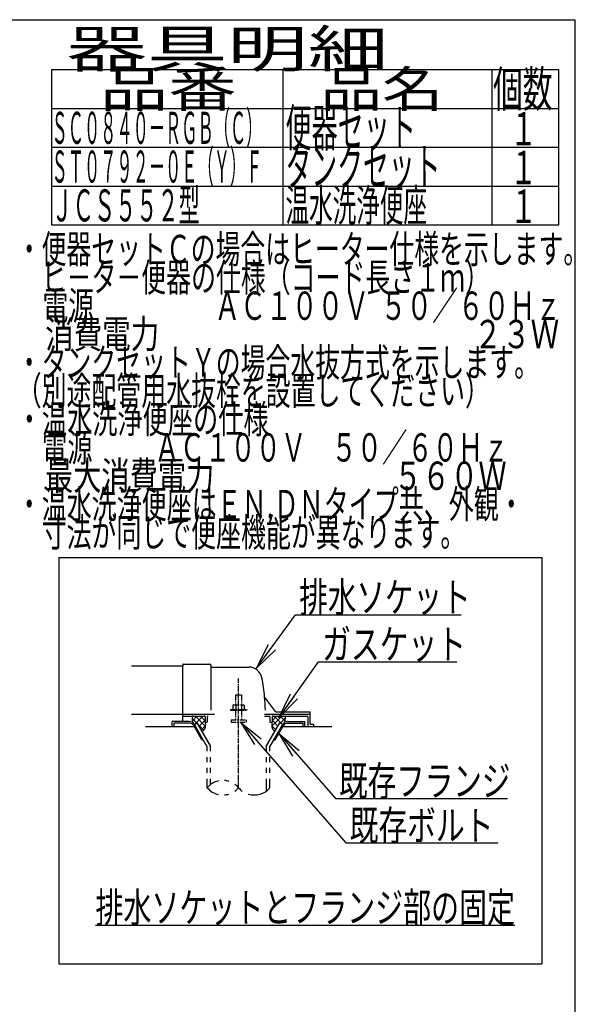
# Model space of a CAD drawing. Extents: x -20 to 1980, y 85 to 2885.
# Drawn here: x 1234 to 1980, y 1565 to 2885 of the extents above; entities that cross this region are included whole.
import ezdxf
from ezdxf.enums import TextEntityAlignment as Align

# ---------------------------------------------------------------- set-up
doc = ezdxf.new("R2010")
doc.units = 0
doc.linetypes.add('EXLTYPE3', pattern=[10, 7, -1, 1, -1])
doc.linetypes.add('EXLTYPE4', pattern=[12, 7, -1, 1, -1, 1, -1])
doc.layers.get('0').update_dxf_attribs({"linetype": 'CONTINUOUS'})
for name, color, linetype in [('便器', 7, 'CONTINUOUS'), ('器具明細表', 7, 'CONTINUOUS'), ('枠', 7, 'CONTINUOUS')]:
    doc.layers.add(name, color=color, linetype=linetype)
doc.styles.add('EXCADSTD', font='monotxt', dxfattribs={"bigfont": 'extfont'})
doc.styles.get("Standard").update_dxf_attribs({"font": 'monotxt', "bigfont": 'extfont'})
doc.dimstyles.new('ISO-25', dxfattribs={"dimtxt": 2.5, "dimasz": 2.5, "dimexe": 1.25, "dimexo": 0.625, "dimtad": 1, "dimtxsty": 'STANDARD', "dimcen": 2.5, "dimazin": 3, "dimtfac": 1, "dimtmove": 0, "dimatfit": 3})

# ---------------------------------------------------------------- blocks, each defined once
blk = doc.blocks.new('EX_NORM')
at = {"color": 0, "linetype": 'CONTINUOUS'}
for q in [(-1, 0.167), (-1, 0), (-1, -0.167)]:
    blk.add_line((0, 0), q, dxfattribs=at)

msp = doc.modelspace()

# ---------------------------------------------------------------- linework, layer by layer
at = {"layer": '便器', "color": 6, "linetype": 'CONTINUOUS'}
for p, q in [((1287, 2164), (1935, 2164)), ((1287, 2164), (1287, 1619)), ((1935, 2164), (1935, 1619)), ((1562.878, 1954), (1624, 1954)), ((1461.734, 1944), (1439, 1944)), ((1439, 1937), (1439, 1944)), ((1462.601, 1941.5), (1441.5, 1941.5)), ((1441.5, 1937), (1441.5, 1941.5)), ((1465.54, 1948.27), (1471.926, 1941.884)), ((1472.028, 1951), (1466.012, 1944.984)), ((1468.663, 1940), (1472.56, 1942.25)), ((1480.007, 1951), (1469.48, 1940.472)), ((1470.024, 1951), (1483.343, 1937.681)), ((1490.499, 1911.178), (1472.56, 1942.25)), ((1483, 1945.839), (1475.067, 1937.907)), ((1476.913, 1951), (1483, 1944.913)), ((1565.501, 1911.178), (1583.441, 1942.25)), ((1585.977, 1951), (1572.657, 1937.681)), ((1579.088, 1951), (1573, 1944.913)), ((1573, 1945.839), (1580.933, 1937.907)), ((1575.994, 1951), (1586.521, 1940.472)), ((1587.337, 1940), (1583.441, 1942.25)), ((1583.973, 1951), (1589.989, 1944.984)), ((1590.461, 1948.27), (1584.075, 1941.884)), ((1593.399, 1941.5), (1614.5, 1941.5)), ((1594.266, 1944), (1617, 1944)), ((1614.5, 1937), (1614.5, 1941.5)), ((1617, 1937), (1617, 1944)), ((1478.768, 1919.5), (1467.799, 1938.5)), ((1486, 1909.973), (1468.663, 1940)), ((1473.925, 1939.885), (1481.306, 1932.505)), ((1483.373, 1938.058), (1478.052, 1932.737)), ((1570.001, 1909.973), (1587.337, 1940)), ((1572.627, 1938.058), (1577.949, 1932.737)), ((1577.232, 1919.5), (1588.202, 1938.5)), ((1478.768, 1919.5), (1480.499, 1919.5)), ((1486.002, 1909.972), (1480.501, 1919.5)), ((1575.502, 1919.5), (1577.232, 1919.5)), ((1486.002, 1904.128), (1486.002, 1909.972)), ((1490.499, 1904.128), (1490.499, 1911.178)), ((1565.501, 1904.128), (1565.501, 1911.178)), ((1570.001, 1904.128), (1570.001, 1909.973)), ((1486.002, 1889.628), (1486.002, 1896.128)), ((1490.499, 1889.628), (1490.499, 1896.128)), ((1565.501, 1889.628), (1565.501, 1896.128)), ((1570.001, 1889.628), (1570.001, 1896.128)), ((1486.002, 1875.128), (1486.002, 1881.628)), ((1490.499, 1875.128), (1490.499, 1881.628)), ((1565.501, 1875.128), (1565.501, 1881.628)), ((1570.001, 1875.128), (1570.001, 1881.628)), ((1486.002, 1855.182), (1486.002, 1867.128)), ((1490.499, 1859.424), (1490.499, 1867.128)), ((1565.501, 1850.939), (1565.501, 1867.128)), ((1570.001, 1855.184), (1570.001, 1867.128)), ((1336, 1671), (1899, 1671)), ((1287, 1619), (1935, 1619))]:
    msp.add_line(p, q, dxfattribs=at)
at = {"layer": '便器', "color": 2, "linetype": 'CONTINUOUS'}
for p, q in [((1453, 2020.5), (1453, 2018)), ((1453.5, 2021), (1489.5, 2021)), ((1453, 2018), (1384.478, 2018)), ((1453, 1992), (1453, 2018)), ((1491, 2019.5), (1491, 1959)), ((1491.5, 2017), (1541.651, 2017)), ((1453, 1944), (1453, 1992)), ((1577.653, 1957.4), (1563.038, 1976.887)), ((1384.478, 1954), (1453, 1954)), ((1453, 1954), (1495.778, 1954)), ((1577.953, 1957), (1623.5, 1957)), ((1624, 1940.3), (1624, 1956.5)), ((1453, 1951), (1482.5, 1951)), ((1483, 1950.5), (1483, 1943)), ((1483, 1943), (1486, 1943)), ((1486, 1950), (1486, 1943)), ((1562.878, 1951), (1569, 1951)), ((1570, 1950), (1570, 1943)), ((1570, 1943), (1573, 1943)), ((1573, 1950.5), (1573, 1943)), ((1573.5, 1951), (1620, 1951)), ((1621, 1950), (1621, 1937)), ((1468.665, 1937), (1403, 1937)), ((1653, 1937), (1587.336, 1937)), ((1628.576, 1940), (1624.3, 1940)), ((1628.876, 1937), (1628.876, 1939.7))]:
    msp.add_line(p, q, dxfattribs=at)
at = {"layer": '便器', "color": 1, "linetype": 'EXLTYPE3'}
msp.add_line((1528, 1855.185), (1528, 2001.829), dxfattribs=at)
at = {"layer": '便器', "color": 6, "linetype": 'EXLTYPE4'}
for p, q in [((1524, 1979.567), (1532, 1979.567)), ((1524, 1979.567), (1524, 1966.5)), ((1532, 1979.567), (1532, 1966.5)), ((1517, 1960), (1517, 1959)), ((1517, 1960), (1539, 1960)), ((1517, 1959), (1539, 1959)), ((1521.5, 1966.5), (1520.495, 1965.919)), ((1520.495, 1965.919), (1520.495, 1960)), ((1521.5, 1966.5), (1534.5, 1966.5)), ((1524, 1959), (1524, 1946)), ((1524.244, 1965.919), (1524.244, 1960)), ((1531.757, 1965.919), (1531.757, 1960)), ((1532, 1959), (1532, 1946)), ((1534.5, 1966.5), (1535.506, 1965.919)), ((1535.506, 1965.919), (1535.506, 1960)), ((1539, 1960), (1539, 1959)), ((1518, 1946), (1518, 1943.25)), ((1518, 1946), (1538, 1946)), ((1518, 1943.25), (1538, 1943.25)), ((1538, 1946), (1538, 1943.25))]:
    msp.add_line(p, q, dxfattribs=at)
at = {"layer": '便器', "color": 2, "linetype": 'CONTINUOUS', "flags": 128}
for points in [[(1465.989, 1951), (1465.95, 1950.904), (1465.632, 1949.857), (1465.54, 1949.027), (1465.588, 1948.185), (1465.706, 1947.174), (1465.847, 1946.143), (1466.361, 1942.526)], [(1483, 1943), (1483.142, 1942.447), (1483.254, 1941.872), (1483.336, 1941.279), (1483.391, 1940.674), (1483.422, 1940.06), (1483.43, 1939.442), (1483.417, 1938.825), (1483.385, 1938.212), (1483.337, 1937.609), (1483.275, 1937.02), (1483.2, 1936.45), (1483.109, 1935.965), (1482.977, 1935.48), (1482.805, 1934.995), (1482.598, 1934.516), (1482.358, 1934.044), (1482.089, 1933.583), (1481.792, 1933.136), (1481.472, 1932.706), (1481.132, 1932.296), (1480.773, 1931.909), (1479.332, 1930.519)], [(1573, 1943), (1572.858, 1942.447), (1572.747, 1941.872), (1572.665, 1941.279), (1572.609, 1940.674), (1572.579, 1940.06), (1572.571, 1939.442), (1572.584, 1938.825), (1572.615, 1938.212), (1572.663, 1937.609), (1572.725, 1937.02), (1572.8, 1936.45), (1572.891, 1935.965), (1573.024, 1935.48), (1573.195, 1934.995), (1573.402, 1934.516), (1573.642, 1934.044), (1573.912, 1933.583), (1574.208, 1933.136), (1574.528, 1932.706), (1574.869, 1932.296), (1575.227, 1931.909), (1576.668, 1930.519)], [(1590.012, 1951), (1590.051, 1950.904), (1590.368, 1949.857), (1590.461, 1949.027), (1590.412, 1948.185), (1590.295, 1947.174), (1590.153, 1946.143), (1589.639, 1942.526)]]:
    msp.add_lwpolyline(points, dxfattribs=at)
at = {"layer": '便器', "color": 2, "linetype": 'CONTINUOUS'}
for centre, radius, start, end in [((1453.5, 2020.5), 0.5, 90.000008, 179.99999), ((1489.5, 2019.5), 1.5, 359.999995, 89.999997), ((1491.5, 2017.5), 0.5, 179.99999, 269.999999), ((1541.651, 1999), 18, 11.039739, 89.999984), ((1311, 1954), 253, 5.215901, 11.039711), ((1563.438, 1977.187), 0.5, 185.248055, 216.869801), ((1563.438, 1977.187), 0.5, 185.248055, 216.869801), ((1311, 1954), 253, 1.1324, 5.215901), ((1578.453, 1958), 1, 216.869899, 269.999999), ((1623.5, 1956.5), 0.5, 359.999995, 90.000011), ((1482.5, 1950.5), 0.5, 359.999995, 90.000011), ((1487, 1950), 1, 89.999977, 180.000009), ((1569, 1950), 1, 359.999995, 90.000004), ((1573.5, 1950.5), 0.5, 89.999991, 180.000002), ((1620, 1950), 1, 359.999995, 90.000004), ((1624.3, 1940.3), 0.3, 180.000376, 269.999586), ((1628.576, 1939.7), 0.3, 0.001211, 89.998433)]:
    msp.add_arc(centre, radius, start, end, dxfattribs=at)
at = {"layer": '便器', "color": 6, "linetype": 'CONTINUOUS'}
for centre, radius, start, end in [((1461.734, 1936), 8, 29.998505, 90.000031), ((1462.601, 1935.5), 6, 29.992111, 90.000031), ((1594.266, 1936), 8, 89.999969, 150.001495), ((1593.399, 1935.5), 6, 89.999969, 150.007889), ((1507.003, 1837.427), 27.5, 102.610809, 139.786636), ((1507.003, 1837.427), 27.5, 73.096252, 85.837708), ((1507.003, 1872.938), 27.5, 220.213364, 257.38916), ((1507.003, 1837.427), 27.5, 40.216568, 54.431503), ((1507.003, 1872.938), 27.5, 305.568604, 319.783447), ((1549, 1872.938), 27.5, 220.216583, 234.418976), ((1549, 1872.938), 27.5, 253.085587, 319.786621), ((1507.003, 1872.938), 27.5, 274.162354, 286.903809)]:
    msp.add_arc(centre, radius, start, end, dxfattribs=at)
at = {"layer": '器具明細表', "color": 6, "linetype": 'CONTINUOUS'}
for p, q in [((1277, 2818), (1958, 2818)), ((1277, 2818), (1277, 2610)), ((1588, 2610), (1588, 2818)), ((1868, 2818), (1868, 2610)), ((1958, 2610), (1958, 2818)), ((1277, 2766), (1958, 2766)), ((1277, 2714), (1958, 2714)), ((1277, 2662), (1958, 2662)), ((1277, 2610), (1958, 2610))]:
    msp.add_line(p, q, dxfattribs=at)
at = {"layer": '枠', "color": 7, "linetype": 'CONTINUOUS'}
for p in [(160, 2885), (1980, 85)]:
    msp.add_line(p, (1980, 2885), dxfattribs=at)

# ---------------------------------------------------------------- texts
at = {"layer": '便器', "color": 2, "linetype": 'CONTINUOUS', "style": 'EXCADSTD'}
for s, width, p, p2 in [('排水ソケット', 1.15, (1609.516, 2090.636), (1839.516, 2090.636)), ('ガスケット', 1.164655, (1640.2, 2027.583), (1833.2, 2027.583)), ('既存フランジ', 1.15, (1662.9, 1844.208), (1892.9, 1844.208)), ('既存ボルト', 1.164655, (1677.116, 1784.612), (1870.116, 1784.612)), ('排水ソケットとフランジ部の固定', 1.107022, (1336, 1674.5), (1899, 1674.5))]:
    msp.add_text(s, height=40, dxfattribs=dict(at, width=width)).set_placement(p, p2, align=Align.FIT)
at = {"layer": '器具明細表', "color": 2, "linetype": 'CONTINUOUS', "style": 'EXCADSTD'}
for s, height, width, p, p2 in [('器具明細', 50, 2.629565, (1297, 2821), (1729, 2821)), ('品番', 48, 2.430379, (1342, 2768), (1525.32, 2768)), ('品名', 48, 2.187341, (1638, 2768), (1802.988, 2768)), ('個数', 48, 1.057215, (1869.5, 2768), (1949.244, 2768)), ('ＳＣ０８４０－ＲＧＢ（Ｃ）', 43, 0.598309, (1277, 2718.5), (1560, 2718.5)), ('便器セット', 50, 0.844828, (1591, 2715), (1766, 2715)), ('１', 45, 1.12, (1892.549, 2716.316), (1928.549, 2716.316)), ('ＳＴ０７９２－０Ｅ（Ｙ）Ｆ', 43, 0.598309, (1277, 2666.5), (1560, 2666.5)), ('タンクセット', 50, 0.832, (1591, 2663), (1799, 2663)), ('１', 45, 1.12, (1892.549, 2664.316), (1928.549, 2664.316)), ('１', 45, 1.12, (1892.549, 2612.316), (1928.549, 2612.316))]:
    msp.add_text(s, height=height, dxfattribs=dict(at, width=width)).set_placement(p, p2, align=Align.FIT)
at = {"layer": '枠', "color": 2, "linetype": 'CONTINUOUS', "style": 'EXCADSTD'}
for s, height, width, p, p2 in [('ＪＣＳ５５２型', 43, 0.79013, (1277, 2614.5), (1476, 2614.5)), ('温水洗浄便座', 43, 0.883721, (1591, 2614.5), (1781, 2614.5)), ('・便器セットＣの場合はヒーター仕様を示します。', 38, 1.03131, (1230.3, 2558.477), (1997.3, 2558.477)), ('\u3000ヒ－タ－便器の仕様（コード長さ１ｍ）', 38, 1.035165, (1230.3, 2520.477), (1865.3, 2520.477)), ('\u3000電源  \u3000\u3000\u3000\u3000 ＡＣ１００Ｖ  ５０／６０Ｈｚ', 38, 0.873804, (1230.3, 2482.477), (1960.8, 2482.477)), ('\u3000消費電力\u3000  \u3000    \u3000\u3000\u3000 \u3000 \u3000          ２３Ｗ', 38, 0.623745, (1230.3, 2444.477), (1958.3, 2444.477)), ('・タンクセットＹの場合水抜方式を示します。', 38, 1.033053, (1230.3, 2406.477), (1931.3, 2406.477)), ('（別途配管用水抜栓を設置してください）', 38, 1.035165, (1230.3, 2368.477), (1865.3, 2368.477)), ('・温水洗浄便座の仕様', 38, 1.055308, (1230.3, 2330.477), (1568.3, 2330.477)), ('\u3000電源  \u3000\u3000ＡＣ１００Ｖ\u3000５０／６０Ｈｚ', 38, 0.957315, (1230.3, 2292.477), (1890.3, 2292.477)), ('\u3000最大消費電力             \u3000\u3000  \u3000５６０Ｗ', 38, 0.644247, (1230.3, 2254.477), (1887.8, 2254.477)), ('・温水洗浄便座はＥＮ.ＤＮタイプ共、外観・', 38, 1.024702, (1230.3, 2216.477), (1910.8, 2216.477)), ('\u3000寸法が同じで便座機能が異なります。', 38, 1.036399, (1230.3, 2178.477), (1832.3, 2178.477))]:
    msp.add_text(s, height=height, dxfattribs=dict(at, width=width)).set_placement(p, p2, align=Align.FIT)

# ---------------------------------------------------------------- leaders
at = {"layer": '便器', "color": 6, "linetype": 'CONTINUOUS'}
for points in [[(1552.183, 2015.359), (1604.54, 2087.103), (1827, 2087.103)], [(1582.26, 1949), (1635.2, 2024.083), (1821, 2024.083)], [(1530.8, 1943.25), (1672.116, 1781.112), (1876, 1781.112)], [(1582.012, 1927.778), (1657.9, 1840.708), (1889, 1840.708)]]:
    msp.add_leader(points, dimstyle='ISO-25', override={"dimasz": 35, "dimldrblk": 'EX_NORM'}, dxfattribs=at)

doc.saveas('drawing.dxf')
